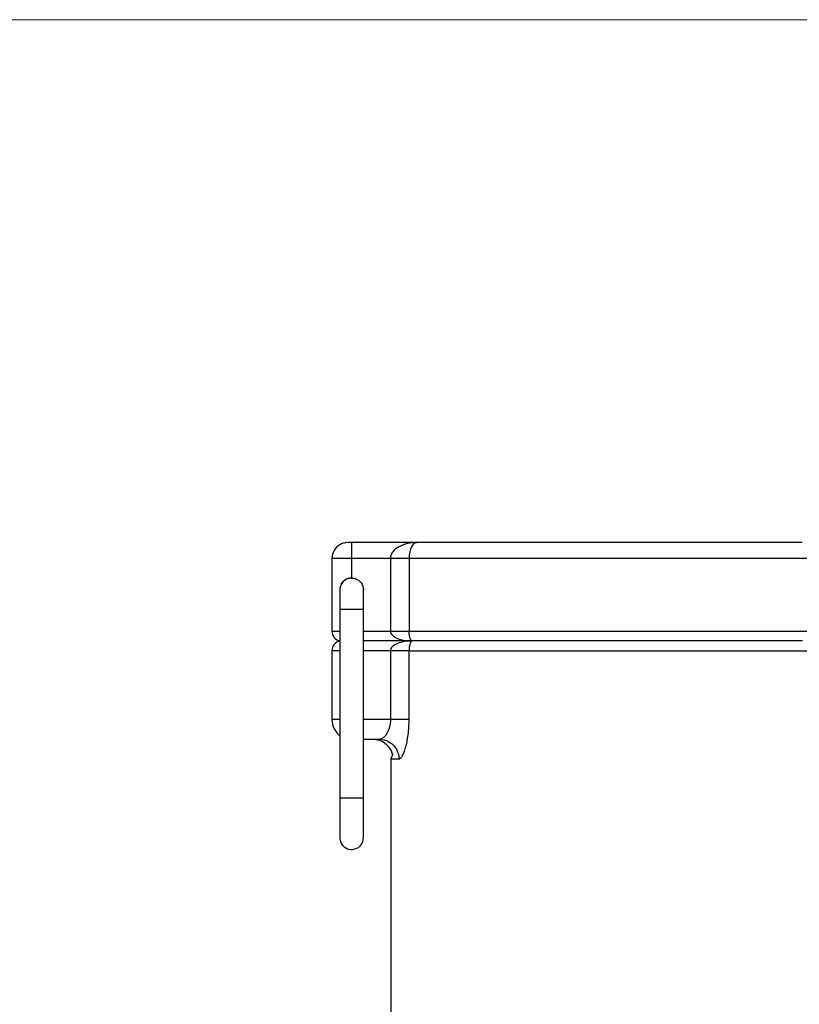
# Model space of a CAD drawing. Units: millimetres. Extents: x 233 to 1669, y -2083 to -1082.
# Drawn here: x 630 to 828, y -1332 to -1082 of the extents above; entities that cross this region are included whole.
import ezdxf

# ---------------------------------------------------------------- set-up
doc = ezdxf.new("R2010")
doc.units = ezdxf.units.MM
doc.layers.add('Ramka', color=5, linetype='Continuous', lineweight=20)

msp = doc.modelspace()

# ---------------------------------------------------------------- linework, layer by layer
at = {"extrusion": (0, 1, 0)}
for p, q in [((709.83, -1216.3, 142.48), (709.54, -1216.73, 142.48)), ((710.18, -1215.9, 142.48), (709.83, -1216.3, 142.48)), ((710.57, -1215.56, 142.48), (710.18, -1215.9, 142.48)), ((711, -1215.27, 142.48), (710.57, -1215.56, 142.48)), ((711.18, -1215.18, 142.48), (711, -1215.27, 142.48)), ((711.47, -1215.04, 142.48), (711.18, -1215.18, 142.48)), ((711.63, -1214.98, 142.48), (711.47, -1215.04, 142.48)), ((711.97, -1214.87, 142.48), (711.63, -1214.98, 142.48)), ((712.09, -1214.84, 142.48), (711.97, -1214.87, 142.48)), ((712.48, -1214.77, 142.48), (712.09, -1214.84, 142.48)), ((712.57, -1214.76, 142.48), (712.48, -1214.77, 142.48)), ((713, -1214.73, 142.48), (712.57, -1214.76, 142.48)), ((713.04, -1214.73, 142.48), (713, -1214.73, 142.48)), ((713.14, -1214.73, 142.48), (713.04, -1214.73, 142.48)), ((713.3, -1214.73, 142.48), (713.14, -1214.73, 142.48)), ((713.5, -1214.73, 142.48), (713.3, -1214.73, 142.48)), ((713.75, -1214.73, 142.48), (713.5, -1214.73, 142.48)), ((714, -1214.73, 142.48), (713.75, -1214.73, 142.48)), ((714, -1214.73, 142.48), (714, -1214.77, 142.48)), ((730.61, -1214.73, 142.48), (714, -1214.73, 142.48)), ((714, -1214.77, 142.48), (714, -1214.87, 142.48)), ((714, -1214.87, 142.48), (714, -1215.04, 142.48)), ((714, -1215.04, 142.48), (714, -1215.27, 142.48)), ((714, -1215.27, 142.48), (714, -1215.56, 142.48)), ((714, -1215.56, 142.48), (714, -1215.9, 142.48)), ((714, -1215.9, 142.48), (714, -1216.3, 142.48)), ((714, -1216.3, 142.48), (714, -1216.73, 142.48)), ((724.8, -1216.67, 142.48), (724.48, -1217.04, 142.48)), ((725.17, -1216.33, 142.48), (724.8, -1216.67, 142.48)), ((725.6, -1216.02, 142.48), (725.17, -1216.33, 142.48)), ((726.06, -1215.75, 142.48), (725.6, -1216.02, 142.48)), ((726.56, -1215.51, 142.48), (726.06, -1215.75, 142.48)), ((727.08, -1215.3, 142.48), (726.56, -1215.51, 142.48)), ((727.63, -1215.12, 142.48), (727.08, -1215.3, 142.48)), ((728.21, -1214.98, 142.48), (727.63, -1215.12, 142.48)), ((728.79, -1214.87, 142.48), (728.21, -1214.98, 142.48)), ((728.88, -1216.67, 142.48), (728.78, -1217.04, 142.48)), ((729.39, -1214.79, 142.48), (728.79, -1214.87, 142.48)), ((728.99, -1216.33, 142.48), (728.88, -1216.67, 142.48)), ((729.11, -1216.02, 142.48), (728.99, -1216.33, 142.48)), ((729.24, -1215.75, 142.48), (729.11, -1216.02, 142.48)), ((729.39, -1215.51, 142.48), (729.24, -1215.75, 142.48)), ((730, -1214.75, 142.48), (729.39, -1214.79, 142.48)), ((729.54, -1215.3, 142.48), (729.39, -1215.51, 142.48)), ((729.71, -1215.12, 142.48), (729.54, -1215.3, 142.48)), ((729.88, -1214.98, 142.48), (729.71, -1215.12, 142.48)), ((730.05, -1214.87, 142.48), (729.88, -1214.98, 142.48)), ((730.24, -1214.79, 142.48), (730.05, -1214.87, 142.48)), ((730.42, -1214.75, 142.48), (730.24, -1214.79, 142.48)), ((730.42, -1214.75, 142.48), (730.37, -1214.75, 142.48)), ((730.61, -1214.73, 142.48), (730.42, -1214.75, 142.48)), ((731.29, -1214.73, 142.48), (730.61, -1214.73, 142.48)), ((732.04, -1214.73, 142.48), (731.29, -1214.73, 142.48)), ((732.87, -1214.73, 142.48), (732.04, -1214.73, 142.48)), ((733.78, -1214.73, 142.48), (732.87, -1214.73, 142.48)), ((734.76, -1214.73, 142.48), (733.78, -1214.73, 142.48)), ((735.82, -1214.73, 142.48), (734.76, -1214.73, 142.48)), ((736.94, -1214.73, 142.48), (735.82, -1214.73, 142.48)), ((738.14, -1214.73, 142.48), (736.94, -1214.73, 142.48)), ((739.41, -1214.73, 142.48), (738.14, -1214.73, 142.48)), ((740.75, -1214.73, 142.48), (739.41, -1214.73, 142.48)), ((742.16, -1214.73, 142.48), (740.75, -1214.73, 142.48)), ((743.63, -1214.73, 142.48), (742.16, -1214.73, 142.48)), ((745.17, -1214.73, 142.48), (743.63, -1214.73, 142.48)), ((746.77, -1214.73, 142.48), (745.17, -1214.73, 142.48)), ((748.44, -1214.73, 142.48), (746.77, -1214.73, 142.48)), ((750.16, -1214.73, 142.48), (748.44, -1214.73, 142.48)), ((751.95, -1214.73, 142.48), (750.16, -1214.73, 142.48)), ((753.79, -1214.73, 142.48), (751.95, -1214.73, 142.48)), ((755.69, -1214.73, 142.48), (753.79, -1214.73, 142.48)), ((757.64, -1214.73, 142.48), (755.69, -1214.73, 142.48)), ((759.65, -1214.73, 142.48), (757.64, -1214.73, 142.48)), ((761.7, -1214.73, 142.48), (759.65, -1214.73, 142.48)), ((763.81, -1214.73, 142.48), (761.7, -1214.73, 142.48)), ((765.96, -1214.73, 142.48), (763.81, -1214.73, 142.48)), ((768.16, -1214.73, 142.48), (765.96, -1214.73, 142.48)), ((770.39, -1214.73, 142.48), (768.16, -1214.73, 142.48)), ((772.67, -1214.73, 142.48), (770.39, -1214.73, 142.48)), ((774.99, -1214.73, 142.48), (772.67, -1214.73, 142.48)), ((777.34, -1214.73, 142.48), (774.99, -1214.73, 142.48)), ((779.73, -1214.73, 142.48), (777.34, -1214.73, 142.48)), ((782.15, -1214.73, 142.48), (779.73, -1214.73, 142.48)), ((784.6, -1214.73, 142.48), (782.15, -1214.73, 142.48)), ((787.07, -1214.73, 142.48), (784.6, -1214.73, 142.48)), ((789.57, -1214.73, 142.48), (787.07, -1214.73, 142.48)), ((792.1, -1214.73, 142.48), (789.57, -1214.73, 142.48)), ((794.64, -1214.73, 142.48), (792.1, -1214.73, 142.48)), ((797.2, -1214.73, 142.48), (794.64, -1214.73, 142.48)), ((799.78, -1214.73, 142.48), (797.2, -1214.73, 142.48)), ((802.37, -1214.73, 142.48), (799.78, -1214.73, 142.48)), ((804.97, -1214.73, 142.48), (802.37, -1214.73, 142.48)), ((807.58, -1214.73, 142.48), (804.97, -1214.73, 142.48)), ((810.2, -1214.73, 142.48), (807.58, -1214.73, 142.48)), ((812.82, -1214.73, 142.48), (810.2, -1214.73, 142.48)), ((815.44, -1214.73, 142.48), (812.82, -1214.73, 142.48)), ((818.06, -1214.73, 142.48), (815.44, -1214.73, 142.48)), ((820.67, -1214.73, 142.48), (818.06, -1214.73, 142.48)), ((823.28, -1214.73, 142.48), (820.67, -1214.73, 142.48)), ((825.88, -1214.73, 142.48), (823.28, -1214.73, 142.48)), ((828.47, -1214.73, 142.48), (825.88, -1214.73, 142.48)), ((709.04, -1218.21, 142.48), (709, -1218.73, 142.48)), ((709, -1218.73, 142.48), (709, -1237.23, 142.48)), ((709.04, -1218.73, 142.48), (709, -1218.73, 142.48)), ((709.14, -1217.7, 142.48), (709.04, -1218.21, 142.48)), ((709.15, -1218.73, 142.48), (709.04, -1218.73, 142.48)), ((709.31, -1217.2, 142.48), (709.14, -1217.7, 142.48)), ((709.33, -1218.73, 142.48), (709.15, -1218.73, 142.48)), ((709.54, -1216.73, 142.48), (709.31, -1217.2, 142.48)), ((709.58, -1218.73, 142.48), (709.33, -1218.73, 142.48)), ((709.89, -1218.73, 142.48), (709.58, -1218.73, 142.48)), ((710.26, -1218.73, 142.48), (709.89, -1218.73, 142.48)), ((710.69, -1218.73, 142.48), (710.26, -1218.73, 142.48)), ((711.16, -1218.73, 142.48), (710.69, -1218.73, 142.48)), ((711.68, -1218.73, 142.48), (711.16, -1218.73, 142.48)), ((712.23, -1218.73, 142.48), (711.68, -1218.73, 142.48)), ((712.81, -1218.73, 142.48), (712.23, -1218.73, 142.48)), ((713.4, -1218.73, 142.48), (712.81, -1218.73, 142.48)), ((714, -1218.73, 142.48), (713.4, -1218.73, 142.48)), ((714, -1216.73, 142.48), (714, -1217.2, 142.48)), ((714, -1217.2, 142.48), (714, -1217.7, 142.48)), ((714, -1217.7, 142.48), (714, -1218.21, 142.48)), ((714, -1218.21, 142.48), (714, -1218.73, 142.48)), ((723.87, -1218.73, 142.48), (714, -1218.73, 142.48)), ((714, -1218.73, 142.48), (714, -1223.73, 142.48)), ((723.88, -1218.51, 142.48), (723.87, -1218.73, 142.48)), ((723.87, -1218.73, 142.48), (723.87, -1237.23, 142.48)), ((724.26, -1218.73, 142.48), (723.87, -1218.73, 142.48)), ((723.91, -1218.29, 142.48), (723.88, -1218.51, 142.48)), ((723.95, -1218.07, 142.48), (723.91, -1218.29, 142.48)), ((724.02, -1217.86, 142.48), (723.95, -1218.07, 142.48)), ((724.11, -1217.64, 142.48), (724.02, -1217.86, 142.48)), ((724.22, -1217.44, 142.48), (724.11, -1217.64, 142.48)), ((724.34, -1217.24, 142.48), (724.22, -1217.44, 142.48)), ((724.64, -1218.73, 142.48), (724.26, -1218.73, 142.48)), ((724.48, -1217.04, 142.48), (724.34, -1217.24, 142.48)), ((725.03, -1218.73, 142.48), (724.64, -1218.73, 142.48)), ((725.4, -1218.73, 142.48), (725.03, -1218.73, 142.48)), ((725.77, -1218.73, 142.48), (725.4, -1218.73, 142.48)), ((726.12, -1218.73, 142.48), (725.77, -1218.73, 142.48)), ((726.47, -1218.73, 142.48), (726.12, -1218.73, 142.48)), ((726.79, -1218.73, 142.48), (726.47, -1218.73, 142.48)), ((727.1, -1218.73, 142.48), (726.79, -1218.73, 142.48)), ((727.39, -1218.73, 142.48), (727.1, -1218.73, 142.48)), ((727.65, -1218.73, 142.48), (727.39, -1218.73, 142.48)), ((727.9, -1218.73, 142.48), (727.65, -1218.73, 142.48)), ((728.11, -1218.73, 142.48), (727.9, -1218.73, 142.48)), ((728.31, -1218.73, 142.48), (728.11, -1218.73, 142.48)), ((728.47, -1218.73, 142.48), (728.31, -1218.73, 142.48)), ((728.61, -1218.73, 142.48), (728.47, -1218.73, 142.48)), ((728.62, -1218.29, 142.48), (728.61, -1218.51, 142.48)), ((728.61, -1218.51, 142.48), (728.61, -1218.73, 142.48)), ((729.49, -1218.73, 142.48), (728.61, -1218.73, 142.48)), ((728.61, -1218.73, 142.48), (728.61, -1237.23, 142.48)), ((728.64, -1218.07, 142.48), (728.62, -1218.29, 142.48)), ((728.66, -1217.86, 142.48), (728.64, -1218.07, 142.48)), ((728.68, -1217.64, 142.48), (728.66, -1217.86, 142.48)), ((728.71, -1217.44, 142.48), (728.68, -1217.64, 142.48)), ((728.78, -1217.04, 142.48), (728.71, -1217.44, 142.48)), ((730.45, -1218.73, 142.48), (729.49, -1218.73, 142.48)), ((731.48, -1218.73, 142.48), (730.45, -1218.73, 142.48)), ((732.58, -1218.73, 142.48), (731.48, -1218.73, 142.48)), ((733.75, -1218.73, 142.48), (732.58, -1218.73, 142.48)), ((735, -1218.73, 142.48), (733.75, -1218.73, 142.48)), ((736.31, -1218.73, 142.48), (735, -1218.73, 142.48)), ((737.69, -1218.73, 142.48), (736.31, -1218.73, 142.48)), ((739.14, -1218.73, 142.48), (737.69, -1218.73, 142.48)), ((740.66, -1218.73, 142.48), (739.14, -1218.73, 142.48)), ((742.24, -1218.73, 142.48), (740.66, -1218.73, 142.48)), ((743.88, -1218.73, 142.48), (742.24, -1218.73, 142.48)), ((745.59, -1218.73, 142.48), (743.88, -1218.73, 142.48)), ((747.36, -1218.73, 142.48), (745.59, -1218.73, 142.48)), ((749.18, -1218.73, 142.48), (747.36, -1218.73, 142.48)), ((751.06, -1218.73, 142.48), (749.18, -1218.73, 142.48)), ((753, -1218.73, 142.48), (751.06, -1218.73, 142.48)), ((754.99, -1218.73, 142.48), (753, -1218.73, 142.48)), ((757.03, -1218.73, 142.48), (754.99, -1218.73, 142.48)), ((759.13, -1218.73, 142.48), (757.03, -1218.73, 142.48)), ((761.27, -1218.73, 142.48), (759.13, -1218.73, 142.48)), ((763.46, -1218.73, 142.48), (761.27, -1218.73, 142.48)), ((765.69, -1218.73, 142.48), (763.46, -1218.73, 142.48)), ((767.96, -1218.73, 142.48), (765.69, -1218.73, 142.48)), ((770.28, -1218.73, 142.48), (767.96, -1218.73, 142.48)), ((772.63, -1218.73, 142.48), (770.28, -1218.73, 142.48)), ((775.02, -1218.73, 142.48), (772.63, -1218.73, 142.48)), ((777.45, -1218.73, 142.48), (775.02, -1218.73, 142.48)), ((779.91, -1218.73, 142.48), (777.45, -1218.73, 142.48)), ((782.39, -1218.73, 142.48), (779.91, -1218.73, 142.48)), ((784.91, -1218.73, 142.48), (782.39, -1218.73, 142.48)), ((787.45, -1218.73, 142.48), (784.91, -1218.73, 142.48)), ((790.01, -1218.73, 142.48), (787.45, -1218.73, 142.48)), ((792.6, -1218.73, 142.48), (790.01, -1218.73, 142.48)), ((795.2, -1218.73, 142.48), (792.6, -1218.73, 142.48)), ((797.82, -1218.73, 142.48), (795.2, -1218.73, 142.48)), ((800.46, -1218.73, 142.48), (797.82, -1218.73, 142.48)), ((803.11, -1218.73, 142.48), (800.46, -1218.73, 142.48)), ((805.76, -1218.73, 142.48), (803.11, -1218.73, 142.48)), ((808.43, -1218.73, 142.48), (805.76, -1218.73, 142.48)), ((811.1, -1218.73, 142.48), (808.43, -1218.73, 142.48)), ((813.77, -1218.73, 142.48), (811.1, -1218.73, 142.48)), ((816.44, -1218.73, 142.48), (813.77, -1218.73, 142.48)), ((819.11, -1218.73, 142.48), (816.44, -1218.73, 142.48)), ((821.77, -1218.73, 142.48), (819.11, -1218.73, 142.48)), ((824.43, -1218.73, 142.48), (821.77, -1218.73, 142.48)), ((827.08, -1218.73, 142.48), (824.43, -1218.73, 142.48)), ((829.72, -1218.73, 142.48), (827.08, -1218.73, 142.48)), ((712.64, -1224.06, 142.48), (712.24, -1224.3, 142.48)), ((712.32, -1224.25, 142.48), (712.57, -1224.1, 142.48)), ((712.64, -1224.06, 142.48), (712.57, -1224.1, 142.48)), ((713.08, -1223.88, 142.48), (712.64, -1224.06, 142.48)), ((712.84, -1223.97, 142.48), (712.64, -1224.06, 142.48)), ((713.08, -1223.88, 142.48), (712.84, -1223.97, 142.48)), ((713.54, -1223.77, 142.48), (713.08, -1223.88, 142.48)), ((713.12, -1223.86, 142.48), (713.08, -1223.88, 142.48)), ((713.12, -1223.86, 142.48), (713.41, -1223.79, 142.48)), ((713.54, -1223.77, 142.48), (713.41, -1223.79, 142.48)), ((714, -1223.73, 142.48), (713.54, -1223.77, 142.48)), ((713.71, -1223.75, 142.48), (713.54, -1223.77, 142.48)), ((713.71, -1223.75, 142.48), (714, -1223.73, 142.48)), ((714, -1223.73, 142.48), (714.47, -1223.77, 142.48)), ((714.47, -1223.77, 142.48), (714.93, -1223.88, 142.48)), ((714.93, -1223.88, 142.48), (715.37, -1224.06, 142.48)), ((715.37, -1224.06, 142.48), (715.77, -1224.3, 142.48)), ((711.04, -1226.26, 142.48), (711, -1226.73, 142.48)), ((711.02, -1226.44, 142.48), (711, -1226.73, 142.48)), ((711, -1226.73, 142.48), (711.02, -1227.15, 142.48)), ((711.04, -1226.26, 142.48), (711.02, -1226.44, 142.48)), ((711.02, -1226.53, 142.48), (711.02, -1226.88, 142.48)), ((711.15, -1225.8, 142.48), (711.04, -1226.26, 142.48)), ((711.06, -1226.14, 142.48), (711.04, -1226.26, 142.48)), ((711.06, -1226.14, 142.48), (711.14, -1225.85, 142.48)), ((711.15, -1225.8, 142.48), (711.14, -1225.85, 142.48)), ((711.33, -1225.37, 142.48), (711.15, -1225.8, 142.48)), ((711.24, -1225.57, 142.48), (711.15, -1225.8, 142.48)), ((711.33, -1225.37, 142.48), (711.24, -1225.57, 142.48)), ((711.58, -1224.97, 142.48), (711.33, -1225.37, 142.48)), ((711.37, -1225.31, 142.48), (711.33, -1225.37, 142.48)), ((711.37, -1225.31, 142.48), (711.52, -1225.05, 142.48)), ((711.58, -1224.97, 142.48), (711.52, -1225.05, 142.48)), ((711.88, -1224.61, 142.48), (711.58, -1224.97, 142.48)), ((711.69, -1224.82, 142.48), (711.58, -1224.97, 142.48)), ((711.69, -1224.82, 142.48), (711.88, -1224.62, 142.48)), ((712.24, -1224.3, 142.48), (711.88, -1224.61, 142.48)), ((712.09, -1224.43, 142.48), (711.88, -1224.61, 142.48)), ((711.88, -1224.61, 142.48), (711.88, -1224.62, 142.48)), ((712.24, -1224.3, 142.48), (712.09, -1224.43, 142.48)), ((712.32, -1224.25, 142.48), (712.24, -1224.3, 142.48)), ((715.77, -1224.3, 142.48), (716.13, -1224.61, 142.48)), ((716.13, -1224.61, 142.48), (716.43, -1224.97, 142.48)), ((716.43, -1224.97, 142.48), (716.68, -1225.37, 142.48)), ((716.68, -1225.37, 142.48), (716.86, -1225.8, 142.48)), ((716.86, -1225.8, 142.48), (716.97, -1226.26, 142.48)), ((716.97, -1226.26, 142.48), (717, -1226.73, 142.48)), ((716.99, -1226.88, 142.48), (716.99, -1226.53, 142.48)), ((716.99, -1227.15, 142.48), (717, -1226.73, 142.48)), ((711.02, -1226.88, 142.48), (711.02, -1227.43, 142.48)), ((711.02, -1227.43, 142.48), (711.02, -1228.18, 142.48)), ((711.02, -1228.18, 142.48), (711.02, -1229.07, 142.48)), ((711.02, -1229.07, 142.48), (711.02, -1230.09, 142.48)), ((716.99, -1227.43, 142.48), (716.99, -1226.88, 142.48)), ((716.99, -1228.18, 142.48), (716.99, -1227.43, 142.48)), ((716.99, -1229.07, 142.48), (716.99, -1228.18, 142.48)), ((716.99, -1230.09, 142.48), (716.99, -1229.07, 142.48)), ((711.02, -1231.18, 142.48), (711.01, -1231.73, 142.48)), ((711.01, -1231.73, 142.48), (711.01, -1279.73, 142.48)), ((711.09, -1231.73, 142.48), (711.01, -1231.73, 142.48)), ((711.02, -1230.09, 142.48), (711.02, -1231.18, 142.48)), ((711.24, -1231.73, 142.48), (711.09, -1231.73, 142.48)), ((711.47, -1231.73, 142.48), (711.24, -1231.73, 142.48)), ((711.76, -1231.73, 142.48), (711.47, -1231.73, 142.48)), ((712.11, -1231.73, 142.48), (711.76, -1231.73, 142.48)), ((712.5, -1231.73, 142.48), (712.11, -1231.73, 142.48)), ((712.94, -1231.73, 142.48), (712.5, -1231.73, 142.48)), ((713.4, -1231.73, 142.48), (712.94, -1231.73, 142.48)), ((713.88, -1231.73, 142.48), (713.4, -1231.73, 142.48)), ((714.37, -1231.73, 142.48), (713.88, -1231.73, 142.48)), ((714.84, -1231.73, 142.48), (714.37, -1231.73, 142.48)), ((715.29, -1231.73, 142.48), (714.84, -1231.73, 142.48)), ((715.71, -1231.73, 142.48), (715.29, -1231.73, 142.48)), ((716.08, -1231.73, 142.48), (715.71, -1231.73, 142.48)), ((716.4, -1231.73, 142.48), (716.08, -1231.73, 142.48)), ((716.66, -1231.73, 142.48), (716.4, -1231.73, 142.48)), ((716.85, -1231.73, 142.48), (716.66, -1231.73, 142.48)), ((716.97, -1231.73, 142.48), (716.85, -1231.73, 142.48)), ((717, -1231.73, 142.48), (716.97, -1231.73, 142.48)), ((716.99, -1231.18, 142.48), (716.99, -1230.09, 142.48)), ((717, -1231.73, 142.48), (716.99, -1231.18, 142.48)), ((717, -1279.73, 142.48), (717, -1231.73, 142.48)), ((709, -1237.23, 142.48), (709.04, -1237.23, 142.48)), ((709, -1237.23, 142.48), (709.04, -1237.67, 142.48)), ((709.04, -1237.23, 142.48), (709.15, -1237.23, 142.48)), ((709.04, -1237.67, 142.48), (709.16, -1238.09, 142.48)), ((709.15, -1237.23, 142.48), (709.33, -1237.23, 142.48)), ((709.16, -1238.09, 142.48), (709.34, -1238.48, 142.48)), ((709.33, -1237.23, 142.48), (709.58, -1237.23, 142.48)), ((709.34, -1238.48, 142.48), (709.59, -1238.84, 142.48)), ((709.58, -1237.23, 142.48), (709.89, -1237.23, 142.48)), ((709.59, -1238.84, 142.48), (709.9, -1239.15, 142.48)), ((709.89, -1237.23, 142.48), (710.26, -1237.23, 142.48)), ((709.9, -1239.15, 142.48), (710.25, -1239.4, 142.48)), ((710.26, -1237.23, 142.48), (710.69, -1237.23, 142.48)), ((710.69, -1237.23, 142.48), (711.01, -1237.23, 142.48)), ((717, -1237.23, 142.48), (723.87, -1237.23, 142.48)), ((723.87, -1237.23, 142.48), (724.26, -1237.23, 142.48)), ((723.87, -1237.23, 142.48), (723.9, -1237.51, 142.48)), ((723.9, -1237.51, 142.48), (724, -1237.78, 142.48)), ((724, -1237.78, 142.48), (724.16, -1238.04, 142.48)), ((724.16, -1238.04, 142.48), (724.37, -1238.29, 142.48)), ((724.26, -1237.23, 142.48), (724.64, -1237.23, 142.48)), ((724.37, -1238.29, 142.48), (724.64, -1238.52, 142.48)), ((724.64, -1237.23, 142.48), (725.03, -1237.23, 142.48)), ((724.64, -1238.52, 142.48), (724.95, -1238.73, 142.48)), ((724.95, -1238.73, 142.48), (725.31, -1238.92, 142.48)), ((725.03, -1237.23, 142.48), (725.4, -1237.23, 142.48)), ((725.31, -1238.92, 142.48), (725.69, -1239.1, 142.48)), ((725.4, -1237.23, 142.48), (725.77, -1237.23, 142.48)), ((725.69, -1239.1, 142.48), (726.1, -1239.25, 142.48)), ((725.77, -1237.23, 142.48), (726.12, -1237.23, 142.48)), ((726.1, -1239.25, 142.48), (726.54, -1239.38, 142.48)), ((726.12, -1237.23, 142.48), (726.47, -1237.23, 142.48)), ((726.47, -1237.23, 142.48), (726.79, -1237.23, 142.48)), ((726.79, -1237.23, 142.48), (727.1, -1237.23, 142.48)), ((727.1, -1237.23, 142.48), (727.39, -1237.23, 142.48)), ((727.39, -1237.23, 142.48), (727.65, -1237.23, 142.48)), ((727.65, -1237.23, 142.48), (727.9, -1237.23, 142.48)), ((727.9, -1237.23, 142.48), (728.11, -1237.23, 142.48)), ((728.11, -1237.23, 142.48), (728.31, -1237.23, 142.48)), ((728.31, -1237.23, 142.48), (728.47, -1237.23, 142.48)), ((728.47, -1237.23, 142.48), (728.61, -1237.23, 142.48)), ((728.61, -1237.23, 142.48), (729.49, -1237.23, 142.48)), ((728.61, -1237.51, 142.48), (728.61, -1237.23, 142.48)), ((728.63, -1237.78, 142.48), (728.61, -1237.51, 142.48)), ((728.65, -1238.04, 142.48), (728.63, -1237.78, 142.48)), ((728.68, -1238.29, 142.48), (728.65, -1238.04, 142.48)), ((728.72, -1238.52, 142.48), (728.68, -1238.29, 142.48)), ((728.76, -1238.73, 142.48), (728.72, -1238.52, 142.48)), ((728.81, -1238.92, 142.48), (728.76, -1238.73, 142.48)), ((728.87, -1239.1, 142.48), (728.81, -1238.92, 142.48)), ((728.93, -1239.25, 142.48), (728.87, -1239.1, 142.48)), ((729, -1239.38, 142.48), (728.93, -1239.25, 142.48)), ((729.49, -1237.23, 142.48), (730.45, -1237.23, 142.48)), ((730.45, -1237.23, 142.48), (731.48, -1237.23, 142.48)), ((731.48, -1237.23, 142.48), (732.58, -1237.23, 142.48)), ((732.58, -1237.23, 142.48), (733.75, -1237.23, 142.48)), ((733.75, -1237.23, 142.48), (735, -1237.23, 142.48)), ((735, -1237.23, 142.48), (736.31, -1237.23, 142.48)), ((736.31, -1237.23, 142.48), (737.69, -1237.23, 142.48)), ((737.69, -1237.23, 142.48), (739.14, -1237.23, 142.48)), ((739.14, -1237.23, 142.48), (740.66, -1237.23, 142.48)), ((740.66, -1237.23, 142.48), (742.24, -1237.23, 142.48)), ((742.24, -1237.23, 142.48), (743.88, -1237.23, 142.48)), ((743.88, -1237.23, 142.48), (745.59, -1237.23, 142.48)), ((745.59, -1237.23, 142.48), (747.36, -1237.23, 142.48)), ((747.36, -1237.23, 142.48), (749.18, -1237.23, 142.48)), ((749.18, -1237.23, 142.48), (751.06, -1237.23, 142.48)), ((751.06, -1237.23, 142.48), (753, -1237.23, 142.48)), ((753, -1237.23, 142.48), (754.99, -1237.23, 142.48)), ((754.99, -1237.23, 142.48), (757.03, -1237.23, 142.48)), ((757.03, -1237.23, 142.48), (759.13, -1237.23, 142.48)), ((759.13, -1237.23, 142.48), (761.27, -1237.23, 142.48)), ((761.27, -1237.23, 142.48), (763.46, -1237.23, 142.48)), ((763.46, -1237.23, 142.48), (765.69, -1237.23, 142.48)), ((765.69, -1237.23, 142.48), (767.96, -1237.23, 142.48)), ((767.96, -1237.23, 142.48), (770.28, -1237.23, 142.48)), ((770.28, -1237.23, 142.48), (772.63, -1237.23, 142.48)), ((772.63, -1237.23, 142.48), (775.02, -1237.23, 142.48)), ((775.02, -1237.23, 142.48), (777.45, -1237.23, 142.48)), ((777.45, -1237.23, 142.48), (779.91, -1237.23, 142.48)), ((779.91, -1237.23, 142.48), (782.39, -1237.23, 142.48)), ((782.39, -1237.23, 142.48), (784.91, -1237.23, 142.48)), ((784.91, -1237.23, 142.48), (787.45, -1237.23, 142.48)), ((787.45, -1237.23, 142.48), (790.01, -1237.23, 142.48)), ((790.01, -1237.23, 142.48), (792.6, -1237.23, 142.48)), ((792.6, -1237.23, 142.48), (795.2, -1237.23, 142.48)), ((795.2, -1237.23, 142.48), (797.82, -1237.23, 142.48)), ((797.82, -1237.23, 142.48), (800.46, -1237.23, 142.48)), ((800.46, -1237.23, 142.48), (803.11, -1237.23, 142.48)), ((803.11, -1237.23, 142.48), (805.76, -1237.23, 142.48)), ((805.76, -1237.23, 142.48), (808.43, -1237.23, 142.48)), ((808.43, -1237.23, 142.48), (811.1, -1237.23, 142.48)), ((811.1, -1237.23, 142.48), (813.77, -1237.23, 142.48)), ((813.77, -1237.23, 142.48), (816.44, -1237.23, 142.48)), ((816.44, -1237.23, 142.48), (819.11, -1237.23, 142.48)), ((819.11, -1237.23, 142.48), (821.77, -1237.23, 142.48)), ((821.77, -1237.23, 142.48), (824.43, -1237.23, 142.48)), ((824.43, -1237.23, 142.48), (827.08, -1237.23, 142.48)), ((827.08, -1237.23, 142.48), (829.72, -1237.23, 142.48)), ((709.16, -1241.38, 142.48), (709.04, -1241.8, 142.48)), ((709.34, -1240.98, 142.48), (709.16, -1241.38, 142.48)), ((709.59, -1240.62, 142.48), (709.34, -1240.98, 142.48)), ((709.9, -1240.32, 142.48), (709.59, -1240.62, 142.48)), ((710.25, -1240.07, 142.48), (709.9, -1240.32, 142.48)), ((710.25, -1239.4, 142.48), (710.65, -1239.58, 142.48)), ((710.65, -1239.88, 142.48), (710.25, -1240.07, 142.48)), ((710.65, -1239.58, 142.48), (710.75, -1239.61, 142.48)), ((710.75, -1239.85, 142.48), (710.65, -1239.88, 142.48)), ((710.75, -1239.61, 142.48), (711.01, -1239.68, 142.48)), ((711.01, -1239.78, 142.48), (710.75, -1239.85, 142.48)), ((729.45, -1239.73, 142.48), (717, -1239.73, 142.48)), ((724, -1241.68, 142.48), (723.9, -1241.96, 142.48)), ((724.16, -1241.42, 142.48), (724, -1241.68, 142.48)), ((724.37, -1241.17, 142.48), (724.16, -1241.42, 142.48)), ((724.64, -1240.94, 142.48), (724.37, -1241.17, 142.48)), ((724.96, -1240.73, 142.48), (724.64, -1240.94, 142.48)), ((725.31, -1240.54, 142.48), (724.96, -1240.73, 142.48)), ((725.69, -1240.37, 142.48), (725.31, -1240.54, 142.48)), ((726.11, -1240.21, 142.48), (725.69, -1240.37, 142.48)), ((726.54, -1240.08, 142.48), (726.11, -1240.21, 142.48)), ((726.54, -1239.38, 142.48), (726.99, -1239.49, 142.48)), ((727, -1239.98, 142.48), (726.54, -1240.08, 142.48)), ((726.99, -1239.49, 142.48), (727.47, -1239.58, 142.48)), ((727.47, -1239.89, 142.48), (727, -1239.98, 142.48)), ((727.47, -1239.58, 142.48), (727.95, -1239.64, 142.48)), ((727.95, -1239.82, 142.48), (727.47, -1239.89, 142.48)), ((727.95, -1239.64, 142.48), (728.44, -1239.69, 142.48)), ((728.44, -1239.77, 142.48), (727.95, -1239.82, 142.48)), ((728.44, -1239.69, 142.48), (728.93, -1239.71, 142.48)), ((728.95, -1239.75, 142.48), (728.44, -1239.77, 142.48)), ((728.63, -1241.68, 142.48), (728.61, -1241.96, 142.48)), ((728.65, -1241.42, 142.48), (728.63, -1241.68, 142.48)), ((728.68, -1241.17, 142.48), (728.65, -1241.42, 142.48)), ((728.72, -1240.94, 142.48), (728.68, -1241.17, 142.48)), ((728.76, -1240.73, 142.48), (728.72, -1240.94, 142.48)), ((728.81, -1240.54, 142.48), (728.76, -1240.73, 142.48)), ((728.87, -1240.37, 142.48), (728.81, -1240.54, 142.48)), ((728.93, -1240.21, 142.48), (728.87, -1240.37, 142.48)), ((728.93, -1239.71, 142.48), (729.27, -1239.73, 142.48)), ((729, -1240.08, 142.48), (728.93, -1240.21, 142.48)), ((729.45, -1239.73, 142.48), (728.95, -1239.75, 142.48)), ((729.06, -1239.49, 142.48), (729, -1239.38, 142.48)), ((729.06, -1239.98, 142.48), (729, -1240.08, 142.48)), ((729.14, -1239.58, 142.48), (729.06, -1239.49, 142.48)), ((729.14, -1239.89, 142.48), (729.06, -1239.98, 142.48)), ((729.21, -1239.64, 142.48), (729.14, -1239.58, 142.48)), ((729.21, -1239.82, 142.48), (729.14, -1239.89, 142.48)), ((729.29, -1239.69, 142.48), (729.21, -1239.64, 142.48)), ((729.29, -1239.77, 142.48), (729.21, -1239.82, 142.48)), ((729.27, -1239.73, 142.48), (729.36, -1239.73, 142.48)), ((729.37, -1239.74, 142.48), (729.29, -1239.77, 142.48)), ((729.36, -1239.73, 142.48), (729.45, -1239.73, 142.48)), ((729.45, -1239.73, 142.48), (729.37, -1239.74, 142.48)), ((730.16, -1239.73, 142.48), (729.45, -1239.73, 142.48)), ((730.96, -1239.73, 142.48), (730.16, -1239.73, 142.48)), ((731.83, -1239.73, 142.48), (730.96, -1239.73, 142.48)), ((732.77, -1239.73, 142.48), (731.83, -1239.73, 142.48)), ((733.79, -1239.73, 142.48), (732.77, -1239.73, 142.48)), ((734.88, -1239.73, 142.48), (733.79, -1239.73, 142.48)), ((736.04, -1239.73, 142.48), (734.88, -1239.73, 142.48)), ((737.28, -1239.73, 142.48), (736.04, -1239.73, 142.48)), ((738.58, -1239.73, 142.48), (737.28, -1239.73, 142.48)), ((739.95, -1239.73, 142.48), (738.58, -1239.73, 142.48)), ((741.39, -1239.73, 142.48), (739.95, -1239.73, 142.48)), ((742.9, -1239.73, 142.48), (741.39, -1239.73, 142.48)), ((744.47, -1239.73, 142.48), (742.9, -1239.73, 142.48)), ((746.1, -1239.73, 142.48), (744.47, -1239.73, 142.48)), ((747.8, -1239.73, 142.48), (746.1, -1239.73, 142.48)), ((749.56, -1239.73, 142.48), (747.8, -1239.73, 142.48)), ((751.37, -1239.73, 142.48), (749.56, -1239.73, 142.48)), ((753.24, -1239.73, 142.48), (751.37, -1239.73, 142.48)), ((755.17, -1239.73, 142.48), (753.24, -1239.73, 142.48)), ((757.15, -1239.73, 142.48), (755.17, -1239.73, 142.48)), ((759.18, -1239.73, 142.48), (757.15, -1239.73, 142.48)), ((761.27, -1239.73, 142.48), (759.18, -1239.73, 142.48)), ((763.4, -1239.73, 142.48), (761.27, -1239.73, 142.48)), ((765.57, -1239.73, 142.48), (763.4, -1239.73, 142.48)), ((767.79, -1239.73, 142.48), (765.57, -1239.73, 142.48)), ((770.06, -1239.73, 142.48), (767.79, -1239.73, 142.48)), ((772.36, -1239.73, 142.48), (770.06, -1239.73, 142.48)), ((774.7, -1239.73, 142.48), (772.36, -1239.73, 142.48)), ((777.07, -1239.73, 142.48), (774.7, -1239.73, 142.48)), ((779.48, -1239.73, 142.48), (777.07, -1239.73, 142.48)), ((781.93, -1239.73, 142.48), (779.48, -1239.73, 142.48)), ((784.4, -1239.73, 142.48), (781.93, -1239.73, 142.48)), ((786.89, -1239.73, 142.48), (784.4, -1239.73, 142.48)), ((789.42, -1239.73, 142.48), (786.89, -1239.73, 142.48)), ((791.96, -1239.73, 142.48), (789.42, -1239.73, 142.48)), ((794.53, -1239.73, 142.48), (791.96, -1239.73, 142.48)), ((797.11, -1239.73, 142.48), (794.53, -1239.73, 142.48)), ((799.71, -1239.73, 142.48), (797.11, -1239.73, 142.48)), ((802.32, -1239.73, 142.48), (799.71, -1239.73, 142.48)), ((804.94, -1239.73, 142.48), (802.32, -1239.73, 142.48)), ((807.57, -1239.73, 142.48), (804.94, -1239.73, 142.48)), ((810.2, -1239.73, 142.48), (807.57, -1239.73, 142.48)), ((812.84, -1239.73, 142.48), (810.2, -1239.73, 142.48)), ((815.48, -1239.73, 142.48), (812.84, -1239.73, 142.48)), ((818.12, -1239.73, 142.48), (815.48, -1239.73, 142.48)), ((820.76, -1239.73, 142.48), (818.12, -1239.73, 142.48)), ((823.38, -1239.73, 142.48), (820.76, -1239.73, 142.48)), ((826, -1239.73, 142.48), (823.38, -1239.73, 142.48)), ((828.61, -1239.73, 142.48), (826, -1239.73, 142.48)), ((709.04, -1241.8, 142.48), (709, -1242.23, 142.48)), ((709, -1242.23, 142.48), (709, -1259.73, 142.48)), ((709.04, -1242.23, 142.48), (709, -1242.23, 142.48)), ((709.15, -1242.23, 142.48), (709.04, -1242.23, 142.48)), ((709.33, -1242.23, 142.48), (709.15, -1242.23, 142.48)), ((709.58, -1242.23, 142.48), (709.33, -1242.23, 142.48)), ((709.89, -1242.23, 142.48), (709.58, -1242.23, 142.48)), ((710.26, -1242.23, 142.48), (709.89, -1242.23, 142.48)), ((710.69, -1242.23, 142.48), (710.26, -1242.23, 142.48)), ((711.01, -1242.23, 142.48), (710.69, -1242.23, 142.48)), ((723.87, -1242.23, 142.48), (717, -1242.23, 142.48)), ((723.9, -1241.96, 142.48), (723.87, -1242.23, 142.48)), ((723.87, -1242.23, 142.48), (723.87, -1259.73, 142.48)), ((724.49, -1242.23, 142.48), (723.87, -1242.23, 142.48)), ((725.1, -1242.23, 142.48), (724.49, -1242.23, 142.48)), ((725.7, -1242.23, 142.48), (725.1, -1242.23, 142.48)), ((726.26, -1242.23, 142.48), (725.7, -1242.23, 142.48)), ((726.79, -1242.23, 142.48), (726.26, -1242.23, 142.48)), ((727.27, -1242.23, 142.48), (726.79, -1242.23, 142.48)), ((727.7, -1242.23, 142.48), (727.27, -1242.23, 142.48)), ((728.07, -1242.23, 142.48), (727.7, -1242.23, 142.48)), ((728.38, -1242.23, 142.48), (728.07, -1242.23, 142.48)), ((728.61, -1242.23, 142.48), (728.38, -1242.23, 142.48)), ((728.61, -1241.96, 142.48), (728.61, -1242.23, 142.48)), ((728.61, -1259.73, 142.48), (728.61, -1242.23, 142.48)), ((728.61, -1242.23, 142.48), (729.49, -1242.23, 142.48)), ((729.49, -1242.23, 142.48), (730.45, -1242.23, 142.48)), ((730.45, -1242.23, 142.48), (731.48, -1242.23, 142.48)), ((731.48, -1242.23, 142.48), (732.58, -1242.23, 142.48)), ((732.58, -1242.23, 142.48), (733.75, -1242.23, 142.48)), ((733.75, -1242.23, 142.48), (735, -1242.23, 142.48)), ((735, -1242.23, 142.48), (736.31, -1242.23, 142.48)), ((736.31, -1242.23, 142.48), (737.69, -1242.23, 142.48)), ((737.69, -1242.23, 142.48), (739.14, -1242.23, 142.48)), ((739.14, -1242.23, 142.48), (740.66, -1242.23, 142.48)), ((740.66, -1242.23, 142.48), (742.24, -1242.23, 142.48)), ((742.24, -1242.23, 142.48), (743.88, -1242.23, 142.48)), ((743.88, -1242.23, 142.48), (745.59, -1242.23, 142.48)), ((745.59, -1242.23, 142.48), (747.36, -1242.23, 142.48)), ((747.36, -1242.23, 142.48), (749.18, -1242.23, 142.48)), ((749.18, -1242.23, 142.48), (751.06, -1242.23, 142.48)), ((751.06, -1242.23, 142.48), (753, -1242.23, 142.48)), ((753, -1242.23, 142.48), (754.99, -1242.23, 142.48)), ((754.99, -1242.23, 142.48), (757.03, -1242.23, 142.48)), ((757.03, -1242.23, 142.48), (759.13, -1242.23, 142.48)), ((759.13, -1242.23, 142.48), (761.27, -1242.23, 142.48)), ((761.27, -1242.23, 142.48), (763.46, -1242.23, 142.48)), ((763.46, -1242.23, 142.48), (765.69, -1242.23, 142.48)), ((765.69, -1242.23, 142.48), (767.96, -1242.23, 142.48)), ((767.96, -1242.23, 142.48), (770.28, -1242.23, 142.48)), ((770.28, -1242.23, 142.48), (772.63, -1242.23, 142.48)), ((772.63, -1242.23, 142.48), (775.02, -1242.23, 142.48)), ((775.02, -1242.23, 142.48), (777.45, -1242.23, 142.48)), ((777.45, -1242.23, 142.48), (779.91, -1242.23, 142.48)), ((779.91, -1242.23, 142.48), (782.39, -1242.23, 142.48)), ((782.39, -1242.23, 142.48), (784.91, -1242.23, 142.48)), ((784.91, -1242.23, 142.48), (787.45, -1242.23, 142.48)), ((787.45, -1242.23, 142.48), (790.01, -1242.23, 142.48)), ((790.01, -1242.23, 142.48), (792.6, -1242.23, 142.48)), ((792.6, -1242.23, 142.48), (795.2, -1242.23, 142.48)), ((795.2, -1242.23, 142.48), (797.82, -1242.23, 142.48)), ((797.82, -1242.23, 142.48), (800.46, -1242.23, 142.48)), ((800.46, -1242.23, 142.48), (803.11, -1242.23, 142.48)), ((803.11, -1242.23, 142.48), (805.76, -1242.23, 142.48)), ((805.76, -1242.23, 142.48), (808.43, -1242.23, 142.48)), ((808.43, -1242.23, 142.48), (811.1, -1242.23, 142.48)), ((811.1, -1242.23, 142.48), (813.77, -1242.23, 142.48)), ((813.77, -1242.23, 142.48), (816.44, -1242.23, 142.48)), ((816.44, -1242.23, 142.48), (819.11, -1242.23, 142.48)), ((819.11, -1242.23, 142.48), (821.77, -1242.23, 142.48)), ((821.77, -1242.23, 142.48), (824.43, -1242.23, 142.48)), ((824.43, -1242.23, 142.48), (827.08, -1242.23, 142.48)), ((827.08, -1242.23, 142.48), (829.72, -1242.23, 142.48)), ((709.04, -1259.73, 142.48), (709, -1259.73, 142.48)), ((709, -1259.73, 142.48), (709.04, -1260.33, 142.48)), ((709.15, -1259.73, 142.48), (709.04, -1259.73, 142.48)), ((709.04, -1260.33, 142.48), (709.15, -1260.93, 142.48)), ((709.33, -1259.73, 142.48), (709.15, -1259.73, 142.48)), ((709.15, -1260.93, 142.48), (709.33, -1261.5, 142.48)), ((709.58, -1259.73, 142.48), (709.33, -1259.73, 142.48)), ((709.33, -1261.5, 142.48), (709.58, -1262.06, 142.48)), ((709.89, -1259.73, 142.48), (709.58, -1259.73, 142.48)), ((710.26, -1259.73, 142.48), (709.89, -1259.73, 142.48)), ((710.69, -1259.73, 142.48), (710.26, -1259.73, 142.48)), ((711.01, -1259.73, 142.48), (710.69, -1259.73, 142.48)), ((723.87, -1259.73, 142.48), (717, -1259.73, 142.48)), ((723.61, -1261.67, 142.48), (723.47, -1262.12, 142.48)), ((723.72, -1261.21, 142.48), (723.61, -1261.67, 142.48)), ((723.8, -1260.72, 142.48), (723.72, -1261.21, 142.48)), ((723.85, -1260.23, 142.48), (723.8, -1260.72, 142.48)), ((723.87, -1259.73, 142.48), (723.85, -1260.23, 142.48)), ((724.49, -1259.73, 142.48), (723.87, -1259.73, 142.48)), ((725.1, -1259.73, 142.48), (724.49, -1259.73, 142.48)), ((725.7, -1259.73, 142.48), (725.1, -1259.73, 142.48)), ((726.26, -1259.73, 142.48), (725.7, -1259.73, 142.48)), ((726.79, -1259.73, 142.48), (726.26, -1259.73, 142.48)), ((727.27, -1259.73, 142.48), (726.79, -1259.73, 142.48)), ((727.7, -1259.73, 142.48), (727.27, -1259.73, 142.48)), ((728.07, -1259.73, 142.48), (727.7, -1259.73, 142.48)), ((728.38, -1259.73, 142.48), (728.07, -1259.73, 142.48)), ((728.61, -1259.73, 142.48), (728.38, -1259.73, 142.48)), ((728.51, -1262.2, 142.48), (728.55, -1261.71, 142.48)), ((728.55, -1261.71, 142.48), (728.57, -1261.22, 142.48)), ((728.57, -1261.22, 142.48), (728.59, -1260.73, 142.48)), ((728.59, -1260.73, 142.48), (728.61, -1260.23, 142.48)), ((728.61, -1260.23, 142.48), (728.61, -1259.73, 142.48)), ((709.58, -1262.06, 142.48), (709.89, -1262.57, 142.48)), ((709.89, -1262.57, 142.48), (710.26, -1263.05, 142.48)), ((710.26, -1263.05, 142.48), (710.69, -1263.47, 142.48)), ((710.69, -1263.47, 142.48), (711.01, -1263.73, 142.48)), ((722.26, -1264.15, 142.48), (722.03, -1264.36, 142.48)), ((722.49, -1263.9, 142.48), (722.26, -1264.15, 142.48)), ((722.72, -1263.62, 142.48), (722.49, -1263.9, 142.48)), ((722.93, -1263.29, 142.48), (722.72, -1263.62, 142.48)), ((723.13, -1262.93, 142.48), (722.93, -1263.29, 142.48)), ((723.31, -1262.54, 142.48), (723.13, -1262.93, 142.48)), ((723.47, -1262.12, 142.48), (723.31, -1262.54, 142.48)), ((728.23, -1264.51, 142.48), (728.3, -1264.06, 142.48)), ((728.3, -1264.06, 142.48), (728.37, -1263.61, 142.48)), ((728.37, -1263.61, 142.48), (728.42, -1263.15, 142.48)), ((728.42, -1263.15, 142.48), (728.47, -1262.68, 142.48)), ((728.47, -1262.68, 142.48), (728.51, -1262.2, 142.48)), ((717, -1264.73, 142.48), (721.13, -1264.73, 142.48)), ((719.01, -1264.73, 142.48), (720.04, -1264.76, 142.48)), ((720.04, -1264.76, 142.48), (721.06, -1264.98, 142.48)), ((721.06, -1264.98, 142.48), (722.01, -1265.4, 142.48)), ((721.35, -1264.71, 142.48), (721.13, -1264.73, 142.48)), ((721.13, -1264.73, 142.48), (721.72, -1264.77, 142.48)), ((721.57, -1264.64, 142.48), (721.35, -1264.71, 142.48)), ((721.8, -1264.52, 142.48), (721.57, -1264.64, 142.48)), ((721.72, -1264.77, 142.48), (722.3, -1264.88, 142.48)), ((722.03, -1264.36, 142.48), (721.8, -1264.52, 142.48)), ((722.01, -1265.4, 142.48), (722.85, -1266.02, 142.48)), ((722.3, -1264.88, 142.48), (722.87, -1265.06, 142.48)), ((722.85, -1266.02, 142.48), (723.55, -1266.79, 142.48)), ((722.87, -1265.06, 142.48), (723.41, -1265.3, 142.48)), ((723.41, -1265.3, 142.48), (723.91, -1265.62, 142.48)), ((723.91, -1265.62, 142.48), (724.38, -1265.99, 142.48)), ((724.38, -1265.99, 142.48), (724.79, -1266.42, 142.48)), ((724.79, -1266.42, 142.48), (725.16, -1266.89, 142.48)), ((727.72, -1266.85, 142.48), (727.82, -1266.5, 142.48)), ((727.82, -1266.5, 142.48), (727.91, -1266.13, 142.48)), ((727.91, -1266.13, 142.48), (728, -1265.75, 142.48)), ((728, -1265.75, 142.48), (728.08, -1265.35, 142.48)), ((728.08, -1265.35, 142.48), (728.16, -1264.93, 142.48)), ((728.16, -1264.93, 142.48), (728.23, -1264.51, 142.48)), ((723.55, -1266.79, 142.48), (724.07, -1267.7, 142.48)), ((724.39, -1268.69, 142.48), (724.01, -1269.73, 142.48)), ((724.07, -1267.7, 142.48), (724.39, -1268.69, 142.48)), ((725.16, -1266.89, 142.48), (725.46, -1267.41, 142.48)), ((725.46, -1267.41, 142.48), (725.7, -1267.96, 142.48)), ((725.7, -1267.96, 142.48), (725.88, -1268.54, 142.48)), ((725.88, -1268.54, 142.48), (725.99, -1269.13, 142.48)), ((725.99, -1269.13, 142.48), (726.02, -1269.73, 142.48)), ((726.65, -1269.31, 142.48), (726.76, -1269.16, 142.48)), ((726.76, -1269.16, 142.48), (726.87, -1268.99, 142.48)), ((726.87, -1268.99, 142.48), (726.98, -1268.79, 142.48)), ((726.98, -1268.79, 142.48), (727.09, -1268.57, 142.48)), ((727.09, -1268.57, 142.48), (727.2, -1268.34, 142.48)), ((727.2, -1268.34, 142.48), (727.31, -1268.08, 142.48)), ((727.31, -1268.08, 142.48), (727.42, -1267.8, 142.48)), ((727.42, -1267.8, 142.48), (727.52, -1267.5, 142.48)), ((727.52, -1267.5, 142.48), (727.62, -1267.19, 142.48)), ((727.62, -1267.19, 142.48), (727.72, -1266.85, 142.48)), ((724.01, -1269.73, 142.48), (724, -1494.73, 142.48)), ((724.01, -1269.73, 142.48), (724.09, -1269.73, 142.48)), ((724.09, -1269.73, 142.48), (724.23, -1269.73, 142.48)), ((724.23, -1269.73, 142.48), (724.45, -1269.73, 142.48)), ((724.45, -1269.73, 142.48), (724.73, -1269.73, 142.48)), ((724.73, -1269.73, 142.48), (725.09, -1269.73, 142.48)), ((725.09, -1269.73, 142.48), (725.52, -1269.73, 142.48)), ((725.52, -1269.73, 142.48), (726.02, -1269.73, 142.48)), ((726.02, -1269.73, 142.48), (726.12, -1269.72, 142.48)), ((726.12, -1269.72, 142.48), (726.22, -1269.68, 142.48)), ((726.22, -1269.68, 142.48), (726.33, -1269.63, 142.48)), ((726.33, -1269.63, 142.48), (726.44, -1269.54, 142.48)), ((726.44, -1269.54, 142.48), (726.54, -1269.44, 142.48)), ((726.54, -1269.44, 142.48), (726.65, -1269.31, 142.48)), ((711.09, -1279.73, 142.48), (711.01, -1279.73, 142.48)), ((711.01, -1279.73, 142.48), (711.02, -1280.81, 142.48)), ((711.02, -1280.81, 142.48), (711.02, -1282.92, 142.48)), ((711.24, -1279.73, 142.48), (711.09, -1279.73, 142.48)), ((711.47, -1279.73, 142.48), (711.24, -1279.73, 142.48)), ((711.76, -1279.73, 142.48), (711.47, -1279.73, 142.48)), ((712.11, -1279.73, 142.48), (711.76, -1279.73, 142.48)), ((712.5, -1279.73, 142.48), (712.11, -1279.73, 142.48)), ((712.94, -1279.73, 142.48), (712.5, -1279.73, 142.48)), ((713.4, -1279.73, 142.48), (712.94, -1279.73, 142.48)), ((713.88, -1279.73, 142.48), (713.4, -1279.73, 142.48)), ((714.37, -1279.73, 142.48), (713.88, -1279.73, 142.48)), ((714.84, -1279.73, 142.48), (714.37, -1279.73, 142.48)), ((715.29, -1279.73, 142.48), (714.84, -1279.73, 142.48)), ((715.71, -1279.73, 142.48), (715.29, -1279.73, 142.48)), ((716.08, -1279.73, 142.48), (715.71, -1279.73, 142.48)), ((716.4, -1279.73, 142.48), (716.08, -1279.73, 142.48)), ((716.66, -1279.73, 142.48), (716.4, -1279.73, 142.48)), ((716.85, -1279.73, 142.48), (716.66, -1279.73, 142.48)), ((716.97, -1279.73, 142.48), (716.85, -1279.73, 142.48)), ((717, -1279.73, 142.48), (716.97, -1279.73, 142.48)), ((716.99, -1280.81, 142.48), (717, -1279.73, 142.48)), ((716.99, -1282.92, 142.48), (716.99, -1280.81, 142.48)), ((711.02, -1282.92, 142.48), (711.02, -1284.89, 142.48)), ((716.99, -1284.89, 142.48), (716.99, -1282.92, 142.48)), ((711.02, -1284.89, 142.48), (711.02, -1286.63, 142.48)), ((711.02, -1286.63, 142.48), (711.02, -1288.08, 142.48)), ((716.99, -1286.63, 142.48), (716.99, -1284.89, 142.48)), ((716.99, -1288.08, 142.48), (716.99, -1286.63, 142.48)), ((711.02, -1289.21, 142.48), (711.01, -1289.49, 142.48)), ((711.02, -1288.08, 142.48), (711.02, -1289.15, 142.48)), ((711.02, -1289.15, 142.48), (711.02, -1289.82, 142.48)), ((716.99, -1289.15, 142.48), (716.99, -1288.08, 142.48)), ((716.99, -1289.82, 142.48), (716.99, -1289.15, 142.48)), ((717, -1289.73, 142.48), (716.99, -1289.21, 142.48)), ((711.01, -1289.49, 142.48), (711.01, -1289.97, 142.48)), ((711.01, -1289.97, 142.48), (711.09, -1290.45, 142.48)), ((711.09, -1290.45, 142.48), (711.24, -1290.91, 142.48)), ((711.24, -1290.91, 142.48), (711.47, -1291.34, 142.48)), ((711.47, -1291.34, 142.48), (711.76, -1291.72, 142.48)), ((711.76, -1291.72, 142.48), (712.11, -1292.06, 142.48)), ((716.08, -1291.9, 142.48), (716.4, -1291.53, 142.48)), ((716.4, -1291.53, 142.48), (716.66, -1291.13, 142.48)), ((716.66, -1291.13, 142.48), (716.85, -1290.68, 142.48)), ((716.85, -1290.68, 142.48), (716.97, -1290.21, 142.48)), ((716.97, -1290.21, 142.48), (717, -1289.73, 142.48)), ((712.11, -1292.06, 142.48), (712.5, -1292.33, 142.48)), ((712.5, -1292.33, 142.48), (712.94, -1292.54, 142.48)), ((712.94, -1292.54, 142.48), (713.4, -1292.67, 142.48)), ((713.4, -1292.67, 142.48), (713.88, -1292.73, 142.48)), ((713.88, -1292.73, 142.48), (714.37, -1292.71, 142.48)), ((714.37, -1292.71, 142.48), (714.84, -1292.61, 142.48)), ((714.84, -1292.61, 142.48), (715.29, -1292.44, 142.48)), ((715.29, -1292.44, 142.48), (715.71, -1292.2, 142.48)), ((715.71, -1292.2, 142.48), (716.08, -1291.9, 142.48))]:
    msp.add_line(p, q, dxfattribs=at)
at = {"layer": 'Ramka'}
msp.add_lwpolyline([(232.85, -1081.76), (1669.44, -1081.76), (1669.44, -2083.17), (232.85, -2083.17)], close=True, dxfattribs=at)

doc.saveas('drawing.dxf')
